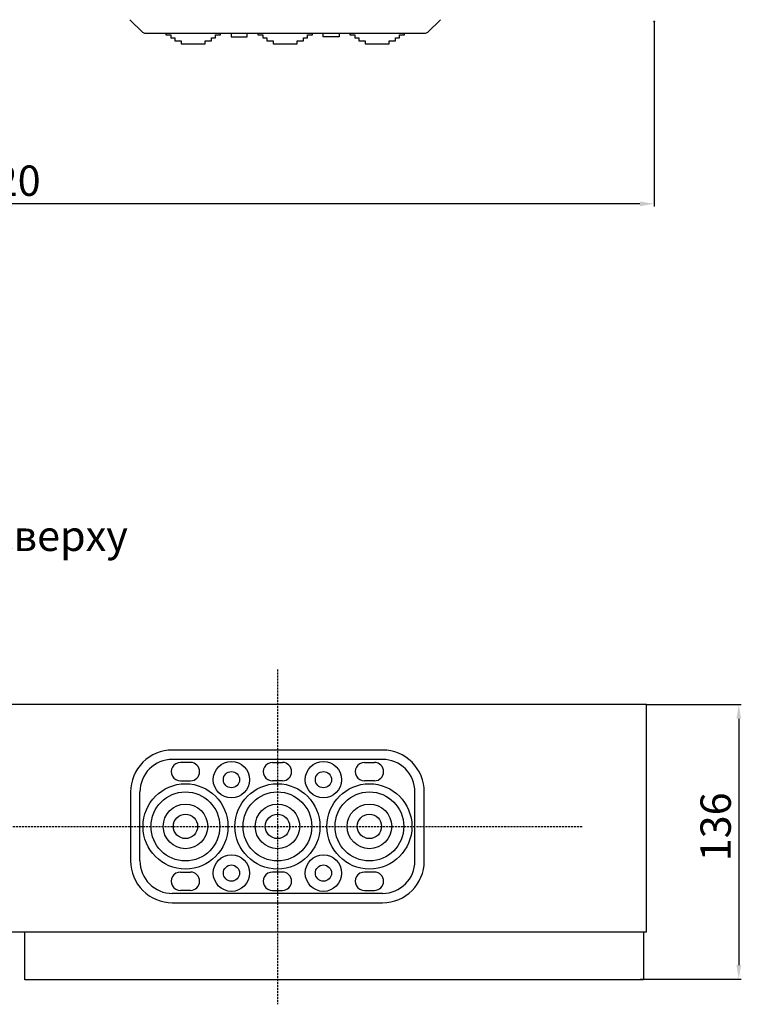
# Model space of a CAD drawing. Units: centimetres. Extents: x -234 to 2463, y 818 to 2144.
# Drawn here: x 168 to 524, y 828 to 1314 of the extents above; entities that cross this region are included whole.
import ezdxf

# ---------------------------------------------------------------- set-up
doc = ezdxf.new("R2010")
doc.units = ezdxf.units.CM
doc.header["$MEASUREMENT"] = 0
doc.linetypes.add('штриховаяX2', pattern=[1.5, 1, -0.5])
doc.layers.add('dist', color=7, linetype='Continuous', lineweight=9)
doc.layers.add('layer 1', color=7, linetype='Continuous')
doc.dimstyles.new('ISO-25', dxfattribs={"dimtxt": 15, "dimasz": 15, "dimexe": 1.25, "dimexo": 0.625, "dimgap": 5, "dimtad": 1, "dimdec": 0, "dimtxsty": 'Standard', "dimcen": 2.5, "dimadec": 0, "dimazin": 0, "dimtfac": 1, "dimtdec": 0, "dimtmove": 0, "dimatfit": 3, "dimfxl": 0, "dimarcsym": 0})

# ---------------------------------------------------------------- blocks, each defined once
blk = doc.blocks.new('*D3')
at = {"layer": 'Defpoints', "color": 0}
for p in [(476.95, 975.98), (473.82, 840.23), (523.24, 840.23)]:
    blk.add_point(p, dxfattribs=at)
at = {"layer": 'dist', "color": 0, "lineweight": -2}
for p, q in [((477.57, 975.98), (524.49, 975.98)), ((523.24, 968.98), (523.24, 847.23)), ((474.45, 840.23), (524.49, 840.23))]:
    blk.add_line(p, q, dxfattribs=at)
at = {"layer": 'dist', "color": 0}
for points in [[(522.07, 968.98), (524.4, 968.98), (523.24, 975.98)], [(522.07, 847.23), (524.4, 847.23), (523.24, 840.23)]]:
    blk.add_solid(points, dxfattribs=at)
at = {"layer": 'dist', "color": 0, "insert": (513.74, 915.55), "char_height": 15, "attachment_point": 5, "rotation": 90}
blk.add_mtext('136', dxfattribs=at)
blk = doc.blocks.new('*D8')
at = {"layer": 'Defpoints', "color": 0}
for p in [(-138.29, 1315.13), (481.38, 1314.5), (-138.29, 1223.47)]:
    blk.add_point(p, dxfattribs=at)
at = {"layer": 'dist', "color": 0, "lineweight": -2}
for p, q in [((-138.29, 1314.5), (-138.29, 1222.22)), ((481.38, 1313.88), (481.38, 1222.22)), ((474.38, 1223.47), (-131.29, 1223.47))]:
    blk.add_line(p, q, dxfattribs=at)
at = {"layer": 'dist', "color": 0}
for points in [[(-131.29, 1224.64), (-131.29, 1222.3), (-138.29, 1223.47)], [(474.38, 1224.64), (474.38, 1222.3), (481.38, 1223.47)]]:
    blk.add_solid(points, dxfattribs=at)
at = {"layer": 'dist', "color": 0, "insert": (161.07, 1232.97), "char_height": 15, "attachment_point": 5}
blk.add_mtext('620', dxfattribs=at)

msp = doc.modelspace()

# ---------------------------------------------------------------- linework, layer by layer
at = {"layer": 'layer 1', "lineweight": 30}
for points in [[(228.47, 1308.26), (228.47, 1308.26), (222.19, 1314.46), (222.19, 1314.46)], [(369.5, 1308.26), (369.5, 1308.26), (375.78, 1314.46), (375.78, 1314.46)], [(375.78, 1314.46), (375.78, 1314.46), (375.78, 1314.46), (375.78, 1314.46)], [(481.38, 1313.5), (481.38, 1313.5), (481.38, 1313.5), (481.38, 1313.5)], [(481.38, 1313.5), (481.38, 1313.5), (481.38, 1313.5), (481.38, 1313.5)], [(228.47, 1308.26), (228.75, 1307.98), (229.52, 1307.83), (229.52, 1307.83)], [(229.52, 1307.83), (229.52, 1307.83), (368.44, 1307.83), (368.44, 1307.83)], [(368.44, 1307.83), (368.44, 1307.83), (369.22, 1307.98), (369.5, 1308.26)], [(368.44, 1307.83), (368.44, 1307.83), (368.44, 1307.83), (368.44, 1307.83)], [(347.14, 953.52), (347.14, 953.52), (243.2, 953.52), (243.2, 953.52)], [(347.14, 953.52), (347.14, 953.52), (347.14, 953.52), (347.14, 953.52)], [(347.14, 948.89), (347.14, 948.89), (243.2, 948.89), (243.2, 948.89)], [(252.19, 947.38), (252.19, 947.38), (247.2, 947.38), (247.2, 947.38)], [(252.19, 947.38), (252.19, 947.38), (252.19, 947.38), (252.19, 947.38)], [(292.67, 947.38), (292.67, 947.38), (297.67, 947.38), (297.67, 947.38)], [(297.67, 947.38), (297.67, 947.38), (297.67, 947.38), (297.67, 947.38)], [(338.15, 947.38), (338.15, 947.38), (343.14, 947.38), (343.14, 947.38)], [(343.14, 947.38), (343.14, 947.38), (343.14, 947.38), (343.14, 947.38)], [(347.14, 948.89), (347.14, 948.89), (347.14, 948.89), (347.14, 948.89)], [(247.2, 938.35), (247.2, 938.35), (252.19, 938.35), (252.19, 938.35)], [(252.19, 938.35), (252.19, 938.35), (252.19, 938.35), (252.19, 938.35)], [(297.67, 938.35), (297.67, 938.35), (292.67, 938.35), (292.67, 938.35)], [(297.67, 938.35), (297.67, 938.35), (297.67, 938.35), (297.67, 938.35)], [(343.14, 938.35), (343.14, 938.35), (338.15, 938.35), (338.15, 938.35)], [(343.14, 938.35), (343.14, 938.35), (343.14, 938.35), (343.14, 938.35)], [(222.6, 932.83), (222.6, 932.83), (222.6, 932.83), (222.6, 932.83)], [(222.6, 932.83), (222.6, 932.83), (222.6, 898.72), (222.6, 898.72)], [(227.21, 932.83), (227.21, 932.83), (227.21, 932.83), (227.21, 932.83)], [(227.21, 898.72), (227.21, 898.72), (227.21, 932.83), (227.21, 932.83)], [(363.13, 932.83), (363.13, 932.83), (363.13, 932.83), (363.13, 932.83)], [(363.13, 898.72), (363.13, 898.72), (363.13, 932.83), (363.13, 932.83)], [(367.74, 932.83), (367.74, 932.83), (367.74, 932.83), (367.74, 932.83)], [(367.74, 898.72), (367.74, 898.72), (367.74, 932.83), (367.74, 932.83)], [(377.74, 915.77), (377.74, 915.77), (377.74, 915.77), (377.74, 915.77)], [(347.14, 882.66), (355.97, 882.66), (363.13, 889.85), (363.13, 898.72)], [(347.14, 878.03), (358.52, 878.03), (367.74, 887.29), (367.74, 898.72)], [(247.2, 893.2), (247.2, 893.2), (252.19, 893.2), (252.19, 893.2)], [(252.19, 893.2), (252.19, 893.2), (252.19, 893.2), (252.19, 893.2)], [(297.67, 893.2), (297.67, 893.2), (292.67, 893.2), (292.67, 893.2)], [(297.67, 893.2), (297.67, 893.2), (297.67, 893.2), (297.67, 893.2)], [(343.14, 893.2), (343.14, 893.2), (338.15, 893.2), (338.15, 893.2)], [(343.14, 893.2), (343.14, 893.2), (343.14, 893.2), (343.14, 893.2)], [(347.14, 882.66), (347.14, 882.66), (243.2, 882.66), (243.2, 882.66)], [(252.19, 884.16), (252.19, 884.16), (247.2, 884.16), (247.2, 884.16)], [(252.19, 884.16), (252.19, 884.16), (252.19, 884.16), (252.19, 884.16)], [(292.67, 884.16), (292.67, 884.16), (297.67, 884.16), (297.67, 884.16)], [(297.67, 884.16), (297.67, 884.16), (297.67, 884.16), (297.67, 884.16)], [(338.15, 884.16), (338.15, 884.16), (343.14, 884.16), (343.14, 884.16)], [(343.14, 884.16), (343.14, 884.16), (343.14, 884.16), (343.14, 884.16)], [(347.14, 882.66), (347.14, 882.66), (347.14, 882.66), (347.14, 882.66)], [(243.2, 878.03), (243.2, 878.03), (347.14, 878.03), (347.14, 878.03)], [(347.14, 878.03), (347.14, 878.03), (347.14, 878.03), (347.14, 878.03)], [(295.17, 836.85), (295.17, 836.85), (295.17, 836.85), (295.17, 836.85)]]:
    msp.add_open_spline(points, degree=3, dxfattribs=at)
for points, knots in [([(481.55, 1313.5), (481.55, 1313.5), (481.38, 1313.66), (481.38, 1313.66), (481.38, 1313.66), (481.38, 1313.66), (481.21, 1313.5), (481.21, 1313.5), (481.21, 1313.5), (481.21, 1313.5), (481.38, 1313.32), (481.38, 1313.32), (481.38, 1313.32), (481.38, 1313.32), (481.55, 1313.5), (481.55, 1313.5), (481.55, 1313.5), (481.55, 1313.5), (481.55, 1313.5), (481.55, 1313.5)], [0, 0, 0, 0, 0.2, 0.2, 0.2, 0.2, 0.4, 0.4, 0.4, 0.4, 0.6, 0.6, 0.6, 0.6, 0.8, 0.8, 0.8, 0.8, 1, 1, 1, 1]), ([(481.55, 1313.5), (481.55, 1313.59), (481.47, 1313.66), (481.38, 1313.66), (481.38, 1313.66), (481.29, 1313.66), (481.21, 1313.59), (481.21, 1313.5), (481.21, 1313.5), (481.21, 1313.41), (481.29, 1313.32), (481.38, 1313.32), (481.38, 1313.32), (481.47, 1313.32), (481.55, 1313.41), (481.55, 1313.5), (481.55, 1313.5), (481.55, 1313.5), (481.55, 1313.5), (481.55, 1313.5)], [0, 0, 0, 0, 0.2, 0.2, 0.2, 0.2, 0.4, 0.4, 0.4, 0.4, 0.6, 0.6, 0.6, 0.6, 0.8, 0.8, 0.8, 0.8, 1, 1, 1, 1]), ([(240.01, 1307.83), (240.01, 1307.83), (240.01, 1307), (240.01, 1307), (240.01, 1307), (240.01, 1307), (242.51, 1307), (242.51, 1307), (242.51, 1307), (242.51, 1307), (242.51, 1305.49), (242.51, 1305.49), (242.51, 1305.49), (242.51, 1305.49), (244.51, 1305.49), (244.51, 1305.49), (244.51, 1305.49), (244.51, 1305.49), (244.51, 1304), (244.51, 1304), (244.51, 1304), (244.51, 1304), (247.51, 1304), (247.51, 1304), (247.51, 1304), (247.51, 1304), (247.51, 1302.49), (247.51, 1302.49), (247.51, 1302.49), (247.51, 1302.49), (259.5, 1302.49), (259.5, 1302.49), (259.5, 1302.49), (259.5, 1302.49), (259.5, 1304), (259.5, 1304), (259.5, 1304), (259.5, 1304), (262.5, 1304), (262.5, 1304), (262.5, 1304), (262.5, 1304), (262.5, 1305.49), (262.5, 1305.49), (262.5, 1305.49), (262.5, 1305.49), (264.5, 1305.49), (264.5, 1305.49), (264.5, 1305.49), (264.5, 1305.49), (264.5, 1307), (264.5, 1307), (264.5, 1307), (264.5, 1307), (267, 1307), (267, 1307), (267, 1307), (267, 1307), (267, 1307.83), (267, 1307.83)], [0, 0, 0, 0, 0.066667, 0.066667, 0.066667, 0.066667, 0.133333, 0.133333, 0.133333, 0.133333, 0.2, 0.2, 0.2, 0.2, 0.266667, 0.266667, 0.266667, 0.266667, 0.333333, 0.333333, 0.333333, 0.333333, 0.4, 0.4, 0.4, 0.4, 0.466667, 0.466667, 0.466667, 0.466667, 0.533333, 0.533333, 0.533333, 0.533333, 0.6, 0.6, 0.6, 0.6, 0.666667, 0.666667, 0.666667, 0.666667, 0.733333, 0.733333, 0.733333, 0.733333, 0.8, 0.8, 0.8, 0.8, 0.866667, 0.866667, 0.866667, 0.866667, 0.933333, 0.933333, 0.933333, 0.933333, 1, 1, 1, 1]), ([(272.24, 1307.83), (272.24, 1307.83), (272.24, 1306), (272.24, 1306), (272.24, 1306), (272.24, 1306), (280.24, 1306), (280.24, 1306), (280.24, 1306), (280.24, 1306), (280.24, 1307.83), (280.24, 1307.83)], [0, 0, 0, 0, 0.333333, 0.333333, 0.333333, 0.333333, 0.666667, 0.666667, 0.666667, 0.666667, 1, 1, 1, 1]), ([(285.49, 1307.83), (285.49, 1307.83), (285.49, 1307), (285.49, 1307), (285.49, 1307), (285.49, 1307), (287.99, 1307), (287.99, 1307), (287.99, 1307), (287.99, 1307), (287.99, 1305.49), (287.99, 1305.49), (287.99, 1305.49), (287.99, 1305.49), (289.98, 1305.49), (289.98, 1305.49), (289.98, 1305.49), (289.98, 1305.49), (289.98, 1304), (289.98, 1304), (289.98, 1304), (289.98, 1304), (292.98, 1304), (292.98, 1304), (292.98, 1304), (292.98, 1304), (292.98, 1302.49), (292.98, 1302.49), (292.98, 1302.49), (292.98, 1302.49), (304.98, 1302.49), (304.98, 1302.49), (304.98, 1302.49), (304.98, 1302.49), (304.98, 1304), (304.98, 1304), (304.98, 1304), (304.98, 1304), (307.98, 1304), (307.98, 1304), (307.98, 1304), (307.98, 1304), (307.98, 1305.49), (307.98, 1305.49), (307.98, 1305.49), (307.98, 1305.49), (309.97, 1305.49), (309.97, 1305.49), (309.97, 1305.49), (309.97, 1305.49), (309.97, 1307), (309.97, 1307), (309.97, 1307), (309.97, 1307), (312.47, 1307), (312.47, 1307), (312.47, 1307), (312.47, 1307), (312.47, 1307.83), (312.47, 1307.83)], [0, 0, 0, 0, 0.066667, 0.066667, 0.066667, 0.066667, 0.133333, 0.133333, 0.133333, 0.133333, 0.2, 0.2, 0.2, 0.2, 0.266667, 0.266667, 0.266667, 0.266667, 0.333333, 0.333333, 0.333333, 0.333333, 0.4, 0.4, 0.4, 0.4, 0.466667, 0.466667, 0.466667, 0.466667, 0.533333, 0.533333, 0.533333, 0.533333, 0.6, 0.6, 0.6, 0.6, 0.666667, 0.666667, 0.666667, 0.666667, 0.733333, 0.733333, 0.733333, 0.733333, 0.8, 0.8, 0.8, 0.8, 0.866667, 0.866667, 0.866667, 0.866667, 0.933333, 0.933333, 0.933333, 0.933333, 1, 1, 1, 1]), ([(325.72, 1307.83), (325.72, 1307.83), (325.72, 1306), (325.72, 1306), (325.72, 1306), (325.72, 1306), (317.72, 1306), (317.72, 1306), (317.72, 1306), (317.72, 1306), (317.72, 1307.83), (317.72, 1307.83)], [0, 0, 0, 0, 0.333333, 0.333333, 0.333333, 0.333333, 0.666667, 0.666667, 0.666667, 0.666667, 1, 1, 1, 1]), ([(330.96, 1307.83), (330.96, 1307.83), (330.96, 1307), (330.96, 1307), (330.96, 1307), (330.96, 1307), (333.46, 1307), (333.46, 1307), (333.46, 1307), (333.46, 1307), (333.46, 1305.49), (333.46, 1305.49), (333.46, 1305.49), (333.46, 1305.49), (335.46, 1305.49), (335.46, 1305.49), (335.46, 1305.49), (335.46, 1305.49), (335.46, 1304), (335.46, 1304), (335.46, 1304), (335.46, 1304), (338.46, 1304), (338.46, 1304), (338.46, 1304), (338.46, 1304), (338.46, 1302.49), (338.46, 1302.49), (338.46, 1302.49), (338.46, 1302.49), (350.45, 1302.49), (350.45, 1302.49), (350.45, 1302.49), (350.45, 1302.49), (350.45, 1304), (350.45, 1304), (350.45, 1304), (350.45, 1304), (353.45, 1304), (353.45, 1304), (353.45, 1304), (353.45, 1304), (353.45, 1305.49), (353.45, 1305.49), (353.45, 1305.49), (353.45, 1305.49), (355.45, 1305.49), (355.45, 1305.49), (355.45, 1305.49), (355.45, 1305.49), (355.45, 1307), (355.45, 1307), (355.45, 1307), (355.45, 1307), (357.95, 1307), (357.95, 1307), (357.95, 1307), (357.95, 1307), (357.95, 1307.83), (357.95, 1307.83)], [0, 0, 0, 0, 0.066667, 0.066667, 0.066667, 0.066667, 0.133333, 0.133333, 0.133333, 0.133333, 0.2, 0.2, 0.2, 0.2, 0.266667, 0.266667, 0.266667, 0.266667, 0.333333, 0.333333, 0.333333, 0.333333, 0.4, 0.4, 0.4, 0.4, 0.466667, 0.466667, 0.466667, 0.466667, 0.533333, 0.533333, 0.533333, 0.533333, 0.6, 0.6, 0.6, 0.6, 0.666667, 0.666667, 0.666667, 0.666667, 0.733333, 0.733333, 0.733333, 0.733333, 0.8, 0.8, 0.8, 0.8, 0.866667, 0.866667, 0.866667, 0.866667, 0.933333, 0.933333, 0.933333, 0.933333, 1, 1, 1, 1]), ([(-142.09, 975.98), (-142.09, 975.98), (477.57, 975.98), (477.57, 975.98), (477.57, 975.98), (477.57, 975.98), (477.57, 863.6), (477.57, 863.6), (477.57, 863.6), (477.57, 863.6), (-142.09, 863.6), (-142.09, 863.6), (-142.09, 863.6), (-142.09, 863.6), (-142.09, 975.98), (-142.09, 975.98)], [0, 0, 0, 0, 0.25, 0.25, 0.25, 0.25, 0.5, 0.5, 0.5, 0.5, 0.75, 0.75, 0.75, 0.75, 1, 1, 1, 1]), ([(243.2, 953.52), (237.73, 953.52), (232.49, 951.34), (228.63, 947.45), (228.63, 947.45), (224.77, 943.57), (222.6, 938.32), (222.6, 932.83)], [0, 0, 0, 0, 0.5, 0.5, 0.5, 0.5, 1, 1, 1, 1]), ([(367.74, 932.83), (367.74, 938.32), (365.57, 943.57), (361.71, 947.45), (361.71, 947.45), (357.84, 951.34), (352.61, 953.52), (347.14, 953.52)], [0, 0, 0, 0, 0.5, 0.5, 0.5, 0.5, 1, 1, 1, 1]), ([(243.2, 948.89), (238.96, 948.89), (234.89, 947.19), (231.89, 944.18), (231.89, 944.18), (228.89, 941.17), (227.21, 937.09), (227.21, 932.83)], [0, 0, 0, 0, 0.5, 0.5, 0.5, 0.5, 1, 1, 1, 1]), ([(247.2, 947.38), (245.59, 947.38), (244.1, 946.52), (243.3, 945.13), (243.3, 945.13), (242.5, 943.73), (242.5, 942.01), (243.3, 940.61), (243.3, 940.61), (244.1, 939.21), (245.59, 938.35), (247.2, 938.35)], [0, 0, 0, 0, 0.333333, 0.333333, 0.333333, 0.333333, 0.666667, 0.666667, 0.666667, 0.666667, 1, 1, 1, 1]), ([(252.19, 938.35), (254.68, 938.35), (256.69, 940.37), (256.69, 942.87), (256.69, 942.87), (256.69, 945.36), (254.68, 947.38), (252.19, 947.38)], [0, 0, 0, 0, 0.5, 0.5, 0.5, 0.5, 1, 1, 1, 1]), ([(281.43, 938.85), (281.43, 943.84), (277.4, 947.88), (272.43, 947.88), (272.43, 947.88), (267.46, 947.88), (263.44, 943.84), (263.44, 938.85), (263.44, 938.85), (263.44, 933.86), (267.46, 929.82), (272.43, 929.82), (272.43, 929.82), (277.4, 929.82), (281.43, 933.86), (281.43, 938.85), (281.43, 938.85), (281.43, 938.85), (281.43, 938.85), (281.43, 938.85)], [0, 0, 0, 0, 0.2, 0.2, 0.2, 0.2, 0.4, 0.4, 0.4, 0.4, 0.6, 0.6, 0.6, 0.6, 0.8, 0.8, 0.8, 0.8, 1, 1, 1, 1]), ([(292.67, 947.38), (291.06, 947.38), (289.58, 946.52), (288.78, 945.13), (288.78, 945.13), (287.97, 943.73), (287.97, 942.01), (288.78, 940.61), (288.78, 940.61), (289.58, 939.21), (291.06, 938.35), (292.67, 938.35)], [0, 0, 0, 0, 0.333333, 0.333333, 0.333333, 0.333333, 0.666667, 0.666667, 0.666667, 0.666667, 1, 1, 1, 1]), ([(297.67, 938.35), (300.15, 938.35), (302.17, 940.37), (302.17, 942.87), (302.17, 942.87), (302.17, 945.36), (300.15, 947.38), (297.67, 947.38)], [0, 0, 0, 0, 0.5, 0.5, 0.5, 0.5, 1, 1, 1, 1]), ([(326.9, 938.85), (326.9, 943.84), (322.88, 947.88), (317.91, 947.88), (317.91, 947.88), (312.94, 947.88), (308.91, 943.84), (308.91, 938.85), (308.91, 938.85), (308.91, 933.86), (312.94, 929.82), (317.91, 929.82), (317.91, 929.82), (322.88, 929.82), (326.9, 933.86), (326.9, 938.85), (326.9, 938.85), (326.9, 938.85), (326.9, 938.85), (326.9, 938.85)], [0, 0, 0, 0, 0.2, 0.2, 0.2, 0.2, 0.4, 0.4, 0.4, 0.4, 0.6, 0.6, 0.6, 0.6, 0.8, 0.8, 0.8, 0.8, 1, 1, 1, 1]), ([(338.15, 947.38), (336.54, 947.38), (335.06, 946.52), (334.25, 945.13), (334.25, 945.13), (333.45, 943.73), (333.45, 942.01), (334.25, 940.61), (334.25, 940.61), (335.06, 939.21), (336.54, 938.35), (338.15, 938.35)], [0, 0, 0, 0, 0.333333, 0.333333, 0.333333, 0.333333, 0.666667, 0.666667, 0.666667, 0.666667, 1, 1, 1, 1]), ([(343.14, 938.35), (345.63, 938.35), (347.64, 940.37), (347.64, 942.87), (347.64, 942.87), (347.64, 945.36), (345.63, 947.38), (343.14, 947.38)], [0, 0, 0, 0, 0.5, 0.5, 0.5, 0.5, 1, 1, 1, 1]), ([(363.13, 932.83), (363.13, 937.09), (361.45, 941.17), (358.45, 944.18), (358.45, 944.18), (355.45, 947.19), (351.38, 948.89), (347.14, 948.89)], [0, 0, 0, 0, 0.5, 0.5, 0.5, 0.5, 1, 1, 1, 1]), ([(276.43, 938.85), (276.43, 941.07), (274.64, 942.87), (272.43, 942.87), (272.43, 942.87), (270.22, 942.87), (268.43, 941.07), (268.43, 938.85), (268.43, 938.85), (268.43, 936.63), (270.22, 934.84), (272.43, 934.84), (272.43, 934.84), (274.64, 934.84), (276.43, 936.63), (276.43, 938.85), (276.43, 938.85), (276.43, 938.85), (276.43, 938.85), (276.43, 938.85)], [0, 0, 0, 0, 0.2, 0.2, 0.2, 0.2, 0.4, 0.4, 0.4, 0.4, 0.6, 0.6, 0.6, 0.6, 0.8, 0.8, 0.8, 0.8, 1, 1, 1, 1]), ([(321.91, 938.85), (321.91, 941.07), (320.12, 942.87), (317.91, 942.87), (317.91, 942.87), (315.7, 942.87), (313.91, 941.07), (313.91, 938.85), (313.91, 938.85), (313.91, 936.63), (315.7, 934.84), (317.91, 934.84), (317.91, 934.84), (320.12, 934.84), (321.91, 936.63), (321.91, 938.85), (321.91, 938.85), (321.91, 938.85), (321.91, 938.85), (321.91, 938.85)], [0, 0, 0, 0, 0.2, 0.2, 0.2, 0.2, 0.4, 0.4, 0.4, 0.4, 0.6, 0.6, 0.6, 0.6, 0.8, 0.8, 0.8, 0.8, 1, 1, 1, 1]), ([(270.68, 915.77), (270.68, 927.41), (261.29, 936.85), (249.7, 936.85), (249.7, 936.85), (238.1, 936.85), (228.71, 927.41), (228.71, 915.77), (228.71, 915.77), (228.71, 904.13), (238.1, 894.7), (249.7, 894.7), (249.7, 894.7), (261.29, 894.7), (270.68, 904.13), (270.68, 915.77), (270.68, 915.77), (270.68, 915.77), (270.68, 915.77), (270.68, 915.77)], [0, 0, 0, 0, 0.2, 0.2, 0.2, 0.2, 0.4, 0.4, 0.4, 0.4, 0.6, 0.6, 0.6, 0.6, 0.8, 0.8, 0.8, 0.8, 1, 1, 1, 1]), ([(316.16, 915.77), (316.16, 927.41), (306.76, 936.85), (295.17, 936.85), (295.17, 936.85), (283.58, 936.85), (274.18, 927.41), (274.18, 915.77), (274.18, 915.77), (274.18, 904.13), (283.58, 894.7), (295.17, 894.7), (295.17, 894.7), (306.76, 894.7), (316.16, 904.13), (316.16, 915.77), (316.16, 915.77), (316.16, 915.77), (316.16, 915.77), (316.16, 915.77)], [0, 0, 0, 0, 0.2, 0.2, 0.2, 0.2, 0.4, 0.4, 0.4, 0.4, 0.6, 0.6, 0.6, 0.6, 0.8, 0.8, 0.8, 0.8, 1, 1, 1, 1]), ([(361.64, 915.77), (361.64, 927.41), (352.23, 936.85), (340.65, 936.85), (340.65, 936.85), (329.05, 936.85), (319.66, 927.41), (319.66, 915.77), (319.66, 915.77), (319.66, 904.13), (329.05, 894.7), (340.65, 894.7), (340.65, 894.7), (352.24, 894.7), (361.63, 904.13), (361.63, 915.77), (361.63, 915.77), (361.63, 915.77), (361.64, 915.77), (361.64, 915.77)], [0, 0, 0, 0, 0.2, 0.2, 0.2, 0.2, 0.4, 0.4, 0.4, 0.4, 0.6, 0.6, 0.6, 0.6, 0.8, 0.8, 0.8, 0.8, 1, 1, 1, 1]), ([(266.69, 915.77), (266.69, 925.19), (259.08, 932.83), (249.7, 932.83), (249.7, 932.83), (240.31, 932.83), (232.7, 925.19), (232.7, 915.77), (232.7, 915.77), (232.7, 906.35), (240.31, 898.72), (249.7, 898.72), (249.7, 898.72), (259.08, 898.72), (266.69, 906.35), (266.69, 915.77), (266.69, 915.77), (266.69, 915.77), (266.69, 915.77), (266.69, 915.77)], [0, 0, 0, 0, 0.2, 0.2, 0.2, 0.2, 0.4, 0.4, 0.4, 0.4, 0.6, 0.6, 0.6, 0.6, 0.8, 0.8, 0.8, 0.8, 1, 1, 1, 1]), ([(312.16, 915.77), (312.16, 925.19), (304.55, 932.83), (295.17, 932.83), (295.17, 932.83), (285.79, 932.83), (278.18, 925.19), (278.18, 915.77), (278.18, 915.77), (278.18, 906.35), (285.79, 898.72), (295.17, 898.72), (295.17, 898.72), (304.55, 898.72), (312.16, 906.35), (312.16, 915.77), (312.16, 915.77), (312.16, 915.77), (312.16, 915.77), (312.16, 915.77)], [0, 0, 0, 0, 0.2, 0.2, 0.2, 0.2, 0.4, 0.4, 0.4, 0.4, 0.6, 0.6, 0.6, 0.6, 0.8, 0.8, 0.8, 0.8, 1, 1, 1, 1]), ([(357.63, 915.77), (357.63, 925.19), (350.03, 932.83), (340.65, 932.83), (340.65, 932.83), (331.26, 932.83), (323.65, 925.19), (323.65, 915.77), (323.65, 915.77), (323.65, 906.35), (331.26, 898.72), (340.65, 898.72), (340.65, 898.72), (350.03, 898.72), (357.63, 906.35), (357.63, 915.77), (357.63, 915.77), (357.63, 915.77), (357.63, 915.77), (357.63, 915.77)], [0, 0, 0, 0, 0.2, 0.2, 0.2, 0.2, 0.4, 0.4, 0.4, 0.4, 0.6, 0.6, 0.6, 0.6, 0.8, 0.8, 0.8, 0.8, 1, 1, 1, 1]), ([(260.69, 915.77), (260.69, 921.86), (255.77, 926.81), (249.7, 926.81), (249.7, 926.81), (243.62, 926.81), (238.7, 921.86), (238.7, 915.77), (238.7, 915.77), (238.7, 909.68), (243.62, 904.74), (249.7, 904.74), (249.7, 904.74), (255.77, 904.74), (260.69, 909.68), (260.69, 915.77)], [0, 0, 0, 0, 0.25, 0.25, 0.25, 0.25, 0.5, 0.5, 0.5, 0.5, 0.75, 0.75, 0.75, 0.75, 1, 1, 1, 1]), ([(306.16, 915.77), (306.16, 921.86), (301.24, 926.81), (295.17, 926.81), (295.17, 926.81), (289.1, 926.81), (284.18, 921.86), (284.18, 915.77), (284.18, 915.77), (284.18, 909.68), (289.1, 904.74), (295.17, 904.74), (295.17, 904.74), (301.24, 904.74), (306.16, 909.68), (306.16, 915.77), (306.16, 915.77), (306.16, 915.77), (306.16, 915.77), (306.16, 915.77)], [0, 0, 0, 0, 0.2, 0.2, 0.2, 0.2, 0.4, 0.4, 0.4, 0.4, 0.6, 0.6, 0.6, 0.6, 0.8, 0.8, 0.8, 0.8, 1, 1, 1, 1]), ([(351.64, 915.77), (351.64, 921.86), (346.72, 926.81), (340.65, 926.81), (340.65, 926.81), (334.57, 926.81), (329.65, 921.86), (329.65, 915.77), (329.65, 915.77), (329.65, 909.68), (334.57, 904.74), (340.65, 904.74), (340.65, 904.74), (346.72, 904.74), (351.64, 909.68), (351.64, 915.77), (351.64, 915.77), (351.64, 915.77), (351.64, 915.77), (351.64, 915.77)], [0, 0, 0, 0, 0.2, 0.2, 0.2, 0.2, 0.4, 0.4, 0.4, 0.4, 0.6, 0.6, 0.6, 0.6, 0.8, 0.8, 0.8, 0.8, 1, 1, 1, 1]), ([(255.69, 915.77), (255.69, 919.1), (253.01, 921.79), (249.7, 921.79), (249.7, 921.79), (246.38, 921.79), (243.7, 919.1), (243.7, 915.77), (243.7, 915.77), (243.7, 912.45), (246.38, 909.75), (249.7, 909.75), (249.7, 909.75), (253.01, 909.75), (255.69, 912.45), (255.69, 915.77), (255.69, 915.77), (255.69, 915.77), (255.69, 915.77), (255.69, 915.77)], [0, 0, 0, 0, 0.2, 0.2, 0.2, 0.2, 0.4, 0.4, 0.4, 0.4, 0.6, 0.6, 0.6, 0.6, 0.8, 0.8, 0.8, 0.8, 1, 1, 1, 1]), ([(301.17, 915.77), (301.17, 919.1), (298.48, 921.79), (295.17, 921.79), (295.17, 921.79), (291.86, 921.79), (289.17, 919.1), (289.17, 915.77), (289.17, 915.77), (289.17, 912.45), (291.86, 909.75), (295.17, 909.75), (295.17, 909.75), (298.48, 909.75), (301.17, 912.45), (301.17, 915.77), (301.17, 915.77), (301.17, 915.77), (301.17, 915.77), (301.17, 915.77)], [0, 0, 0, 0, 0.2, 0.2, 0.2, 0.2, 0.4, 0.4, 0.4, 0.4, 0.6, 0.6, 0.6, 0.6, 0.8, 0.8, 0.8, 0.8, 1, 1, 1, 1]), ([(346.64, 915.77), (346.64, 919.1), (343.96, 921.79), (340.65, 921.79), (340.65, 921.79), (337.33, 921.79), (334.65, 919.1), (334.65, 915.77), (334.65, 915.77), (334.65, 912.45), (337.33, 909.75), (340.65, 909.75), (340.65, 909.75), (343.96, 909.75), (346.64, 912.45), (346.64, 915.77)], [0, 0, 0, 0, 0.25, 0.25, 0.25, 0.25, 0.5, 0.5, 0.5, 0.5, 0.75, 0.75, 0.75, 0.75, 1, 1, 1, 1]), ([(281.43, 892.7), (281.43, 897.68), (277.4, 901.72), (272.43, 901.72), (272.43, 901.72), (267.46, 901.72), (263.44, 897.68), (263.44, 892.7), (263.44, 892.7), (263.44, 887.7), (267.46, 883.66), (272.43, 883.66), (272.43, 883.66), (277.4, 883.66), (281.43, 887.7), (281.43, 892.7), (281.43, 892.7), (281.43, 892.7), (281.43, 892.7), (281.43, 892.7)], [0, 0, 0, 0, 0.2, 0.2, 0.2, 0.2, 0.4, 0.4, 0.4, 0.4, 0.6, 0.6, 0.6, 0.6, 0.8, 0.8, 0.8, 0.8, 1, 1, 1, 1]), ([(326.9, 892.7), (326.9, 897.68), (322.88, 901.72), (317.91, 901.72), (317.91, 901.72), (312.94, 901.72), (308.91, 897.68), (308.91, 892.7), (308.91, 892.7), (308.91, 887.7), (312.94, 883.66), (317.91, 883.66), (317.91, 883.66), (322.88, 883.66), (326.9, 887.7), (326.9, 892.7)], [0, 0, 0, 0, 0.25, 0.25, 0.25, 0.25, 0.5, 0.5, 0.5, 0.5, 0.75, 0.75, 0.75, 0.75, 1, 1, 1, 1]), ([(222.6, 898.72), (222.6, 893.23), (224.77, 887.97), (228.63, 884.09), (228.63, 884.09), (232.49, 880.21), (237.73, 878.03), (243.2, 878.03)], [0, 0, 0, 0, 0.5, 0.5, 0.5, 0.5, 1, 1, 1, 1]), ([(227.21, 898.72), (227.21, 894.46), (228.89, 890.38), (231.89, 887.36), (231.89, 887.36), (234.89, 884.35), (238.96, 882.66), (243.2, 882.66)], [0, 0, 0, 0, 0.5, 0.5, 0.5, 0.5, 1, 1, 1, 1]), ([(276.43, 892.7), (276.43, 894.91), (274.64, 896.71), (272.43, 896.71), (272.43, 896.71), (270.22, 896.71), (268.43, 894.91), (268.43, 892.7), (268.43, 892.7), (268.43, 890.48), (270.22, 888.68), (272.43, 888.68), (272.43, 888.68), (274.64, 888.68), (276.43, 890.48), (276.43, 892.7)], [0, 0, 0, 0, 0.25, 0.25, 0.25, 0.25, 0.5, 0.5, 0.5, 0.5, 0.75, 0.75, 0.75, 0.75, 1, 1, 1, 1]), ([(321.91, 892.7), (321.91, 894.91), (320.12, 896.71), (317.91, 896.71), (317.91, 896.71), (315.7, 896.71), (313.91, 894.91), (313.91, 892.7), (313.91, 892.7), (313.91, 890.48), (315.7, 888.68), (317.91, 888.68), (317.91, 888.68), (320.12, 888.68), (321.91, 890.48), (321.91, 892.7)], [0, 0, 0, 0, 0.25, 0.25, 0.25, 0.25, 0.5, 0.5, 0.5, 0.5, 0.75, 0.75, 0.75, 0.75, 1, 1, 1, 1]), ([(247.2, 893.2), (245.59, 893.2), (244.1, 892.33), (243.3, 890.94), (243.3, 890.94), (242.5, 889.54), (242.5, 887.82), (243.3, 886.42), (243.3, 886.42), (244.1, 885.03), (245.59, 884.16), (247.2, 884.16)], [0, 0, 0, 0, 0.333333, 0.333333, 0.333333, 0.333333, 0.666667, 0.666667, 0.666667, 0.666667, 1, 1, 1, 1]), ([(252.19, 884.16), (254.68, 884.16), (256.69, 886.19), (256.69, 888.68), (256.69, 888.68), (256.69, 891.17), (254.68, 893.2), (252.19, 893.2)], [0, 0, 0, 0, 0.5, 0.5, 0.5, 0.5, 1, 1, 1, 1]), ([(292.67, 893.2), (291.06, 893.2), (289.58, 892.33), (288.78, 890.94), (288.78, 890.94), (287.97, 889.54), (287.97, 887.82), (288.78, 886.42), (288.78, 886.42), (289.58, 885.03), (291.06, 884.16), (292.67, 884.16)], [0, 0, 0, 0, 0.333333, 0.333333, 0.333333, 0.333333, 0.666667, 0.666667, 0.666667, 0.666667, 1, 1, 1, 1]), ([(297.67, 884.16), (300.15, 884.16), (302.17, 886.19), (302.17, 888.68), (302.17, 888.68), (302.17, 891.17), (300.15, 893.2), (297.67, 893.2)], [0, 0, 0, 0, 0.5, 0.5, 0.5, 0.5, 1, 1, 1, 1]), ([(338.15, 893.2), (336.54, 893.2), (335.06, 892.33), (334.25, 890.94), (334.25, 890.94), (333.45, 889.54), (333.45, 887.82), (334.25, 886.42), (334.25, 886.42), (335.06, 885.03), (336.54, 884.16), (338.15, 884.16)], [0, 0, 0, 0, 0.333333, 0.333333, 0.333333, 0.333333, 0.666667, 0.666667, 0.666667, 0.666667, 1, 1, 1, 1]), ([(343.14, 884.16), (345.63, 884.16), (347.64, 886.19), (347.64, 888.68), (347.64, 888.68), (347.64, 891.17), (345.63, 893.2), (343.14, 893.2)], [0, 0, 0, 0, 0.5, 0.5, 0.5, 0.5, 1, 1, 1, 1]), ([(476.07, 863.6), (476.07, 860.99), (476.07, 839.98), (476.07, 839.98), (476.07, 839.98), (476.07, 839.98), (170.24, 839.98), (170.24, 839.98), (170.24, 839.98), (170.24, 839.98), (170.24, 860.99), (170.24, 863.6)], [0.020645, 0.020645, 0.020645, 0.020645, 0.3333333, 0.3333333, 0.3333333, 0.3333333, 0.6666667, 0.6666667, 0.6666667, 0.6666667, 0.979355, 0.979355, 0.979355, 0.979355])]:
    msp.add_open_spline(points, degree=3, knots=knots, dxfattribs=at)
at = {"layer": 'layer 1', "linetype": 'штриховаяX2'}
for points in [[(295.17, 993.38), (295.17, 993.38), (295.17, 827.85), (295.17, 827.85)], [(-156.67, 915.77), (-156.67, 915.77), (445.99, 915.77), (445.99, 915.77)]]:
    msp.add_open_spline(points, degree=3, dxfattribs=at)

# ---------------------------------------------------------------- texts
at = {"linetype": 'Continuous', "insert": (111.2, 1066.9), "char_height": 15, "attachment_point": 1}
msp.add_mtext('{\\fArial|b0|i0|c204|p34;Вид сверху}', dxfattribs=at)

# ---------------------------------------------------------------- dimensions: what is measured, and where the dimension line sits
at = {"layer": 'dist'}
for base, p1, p2, angle, picture, middle in [((-138.29, 1223.47), (481.38, 1314.5), (-138.29, 1315.13), 180, '*D8', (161.07, 1223.47)), ((523.24, 840.23), (476.95, 975.98), (473.82, 840.23), 90, '*D3', (523.24, 915.55))]:
    dim = msp.add_linear_dim(base=base, p1=p1, p2=p2, angle=angle, dimstyle='ISO-25', override={"dimtxt": 15, "dimasz": 7, "dimgap": 2}, dxfattribs=at)
    dim.commit()
    dim.dimension.update_dxf_attribs({"geometry": picture, "text_midpoint": middle, "dimtype": 160})

doc.saveas('drawing.dxf')
